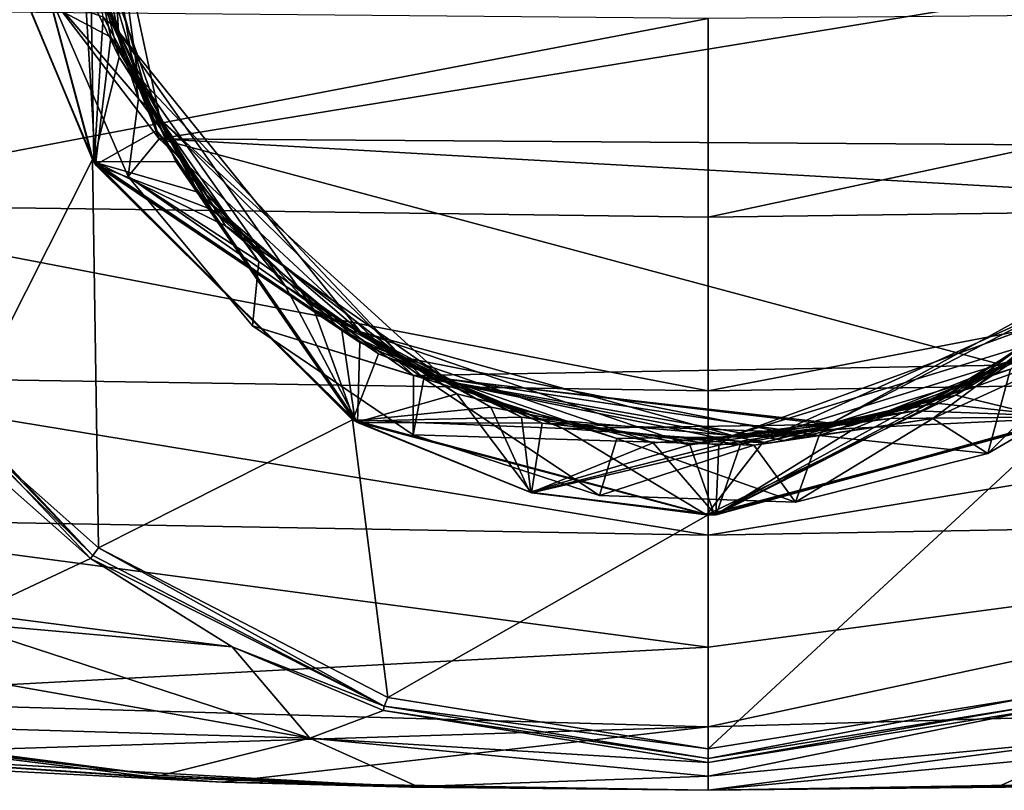
# Model space of a CAD drawing. Units: millimetres. Extents: x -96 to 96, y -97 to 10.
# Drawn here: x -10 to 4, y -49 to -37 of the extents above; entities that cross this region are included whole.
import ezdxf

# ---------------------------------------------------------------- set-up
doc = ezdxf.new("R2010")
doc.units = ezdxf.units.MM
doc.header["$LTSCALE"] = 81.481481
for name, color, linetype in [('302', 7, 'CONTINUOUS'), ('304', 7, 'CONTINUOUS'), ('305', 7, 'CONTINUOUS'), ('306', 7, 'CONTINUOUS'), ('320', 7, 'CONTINUOUS'), ('335', 7, 'CONTINUOUS'), ('336', 7, 'CONTINUOUS'), ('339', 7, 'CONTINUOUS'), ('342', 7, 'CONTINUOUS'), ('352', 7, 'CONTINUOUS'), ('369', 7, 'CONTINUOUS'), ('372', 7, 'CONTINUOUS'), ('390', 7, 'CONTINUOUS'), ('400', 7, 'CONTINUOUS'), ('401', 7, 'CONTINUOUS'), ('407', 7, 'CONTINUOUS'), ('409', 7, 'CONTINUOUS'), ('410', 7, 'CONTINUOUS'), ('411', 7, 'CONTINUOUS')]:
    doc.layers.add(name, color=color, linetype=linetype)

msp = doc.modelspace()

# ---------------------------------------------------------------- linework, layer by layer
at = {"layer": '302', "color": 253, "linetype": 'Continuous', "true_color": 0xababab}
for points in [[(-9.45, -34.1, -25.5), (9.086, -36.209, -25.5), (-8.069, -39.018, -25.5), (-9.45, -34.1, -25.5)], [(9.086, -36.209, -25.5), (7.815, -39.125, -25.5), (-8.069, -39.018, -25.5), (9.086, -36.209, -25.5)], [(7.263, -39.891, -25.5), (4.339, -42.347, -25.5), (-8.069, -39.018, -25.5), (7.263, -39.891, -25.5)], [(-8.069, -39.018, -25.5), (4.339, -42.347, -25.5), (-4.332, -42.498, -25.5), (-8.069, -39.018, -25.5)], [(7.815, -39.125, -25.5), (7.263, -39.891, -25.5), (-8.069, -39.018, -25.5), (7.815, -39.125, -25.5)], [(4.339, -42.347, -25.5), (2.115, -43.236, -25.5), (-4.332, -42.498, -25.5), (4.339, -42.347, -25.5)], [(2.115, -43.236, -25.5), (1.115, -43.457, -25.5), (-4.332, -42.498, -25.5), (2.115, -43.236, -25.5)], [(-4.332, -42.498, -25.5), (1.115, -43.457, -25.5), (0.894, -43.494, -25.5), (-4.332, -42.498, -25.5)], [(0.671, -43.526, -25.5), (-4.332, -42.498, -25.5), (0.894, -43.494, -25.5), (0.671, -43.526, -25.5)]]:
    msp.add_3dface(points, dxfattribs=at)
at = {"layer": '304', "color": 253, "linetype": 'Continuous', "true_color": 0xababab}
for points in [[(-10.45, -34.1, -16), (-9.05, -39.325, -16), (-11.014, -43.214, -16), (-10.45, -34.1, -16)], [(-11.014, -43.214, -16), (-9.05, -39.325, -16), (-8.963, -45.032, -16), (-11.014, -43.214, -16)], [(-9.05, -39.325, -16), (-5.225, -43.15, -16), (-8.963, -45.032, -16), (-9.05, -39.325, -16)], [(-8.963, -45.032, -16), (-5.225, -43.15, -16), (-4.709, -47.236, -16), (-8.963, -45.032, -16)], [(-5.225, -43.15, -16), (0, -44.55, -16), (-4.709, -47.236, -16), (-5.225, -43.15, -16)], [(0, -44.55, -16), (5.225, -43.15, -16), (0, -47.99, -16), (0, -44.55, -16)], [(0, -47.99, -16), (5.225, -43.15, -16), (4.709, -47.236, -16), (0, -47.99, -16)], [(0, -44.55, -16), (0, -47.99, -16), (-4.709, -47.236, -16), (0, -44.55, -16)]]:
    msp.add_3dface(points, dxfattribs=at)
at = {"layer": '305', "color": 253, "linetype": 'Continuous', "true_color": 0xababab}
for points in [[(-9.05, -39.325, -16), (-10.45, -34.1, -16), (-10.091, -36.814, -19.936), (-9.05, -39.325, -16)], [(-10.45, -34.1, -23.338), (-10.45, -34.1, -23.639), (-9.037, -39.347, -23.488), (-10.45, -34.1, -23.338)], [(-10.088, -36.826, -23.261), (-10.45, -34.1, -23.338), (-9.037, -39.347, -23.488), (-10.088, -36.826, -23.261)], [(-9.03, -39.359, -21.371), (-10.092, -36.811, -21.448), (-10.088, -36.828, -21.749), (-9.03, -39.359, -21.371)], [(-9.027, -39.365, -19.859), (-9.05, -39.325, -16), (-10.091, -36.814, -19.936), (-9.027, -39.365, -19.859)], [(-9.006, -39.4, -23.184), (-10.088, -36.826, -23.261), (-9.037, -39.347, -23.488), (-9.006, -39.4, -23.184)], [(-9.005, -39.403, -21.672), (-9.03, -39.359, -21.371), (-10.088, -36.828, -21.749), (-9.005, -39.403, -21.672)], [(-5.225, -43.15, -16), (-9.05, -39.325, -16), (-9.027, -39.365, -19.859), (-5.225, -43.15, -16)], [(-5.221, -43.153, -23.337), (-9.006, -39.4, -23.184), (-9.037, -39.347, -23.488), (-5.221, -43.153, -23.337)], [(-5.199, -43.165, -21.22), (-9.03, -39.359, -21.371), (-9.005, -39.403, -21.672), (-5.199, -43.165, -21.22)], [(-5.187, -43.172, -19.708), (-5.225, -43.15, -16), (-9.027, -39.365, -19.859), (-5.187, -43.172, -19.708)], [(-5.16, -43.187, -23.033), (-9.006, -39.4, -23.184), (-5.221, -43.153, -23.337), (-5.16, -43.187, -23.033)], [(-5.155, -43.19, -21.521), (-5.199, -43.165, -21.22), (-9.005, -39.403, -21.672), (-5.155, -43.19, -21.521)], [(5.299, -43.107, -20.916), (0.093, -44.55, -21.067), (5.284, -43.116, -21.219), (5.299, -43.107, -20.916)], [(5.284, -43.116, -21.219), (0.093, -44.55, -21.067), (0.119, -44.549, -21.369), (5.284, -43.116, -21.219)], [(5.277, -43.12, -22.731), (0.11, -44.549, -22.881), (5.196, -43.167, -23.036), (5.277, -43.12, -22.731)], [(5.308, -43.101, -19.404), (5.225, -43.15, -16), (0.113, -44.549, -19.555), (5.308, -43.101, -19.404)], [(0, -44.55, -16), (-5.225, -43.15, -16), (-2.604, -44.22, -19.631), (0, -44.55, -16)], [(-2.604, -44.22, -19.631), (-5.225, -43.15, -16), (-5.187, -43.172, -19.708), (-2.604, -44.22, -19.631)], [(-0.024, -44.55, -23.187), (-5.16, -43.187, -23.033), (-5.221, -43.153, -23.337), (-0.024, -44.55, -23.187)], [(-2.62, -44.216, -21.143), (-5.199, -43.165, -21.22), (-5.155, -43.19, -21.521), (-2.62, -44.216, -21.143)], [(-2.602, -44.221, -22.957), (-5.16, -43.187, -23.033), (-0.024, -44.55, -23.187), (-2.602, -44.221, -22.957)], [(-2.594, -44.223, -21.444), (-2.62, -44.216, -21.143), (-5.155, -43.19, -21.521), (-2.594, -44.223, -21.444)], [(5.196, -43.167, -23.036), (0.11, -44.549, -22.881), (-0.024, -44.55, -23.187), (5.196, -43.167, -23.036)], [(5.225, -43.15, -16), (0, -44.55, -16), (0.113, -44.549, -19.555), (5.225, -43.15, -16)], [(0.093, -44.55, -21.067), (-2.62, -44.216, -21.143), (-2.594, -44.223, -21.444), (0.093, -44.55, -21.067)], [(0.113, -44.549, -19.555), (0, -44.55, -16), (-2.604, -44.22, -19.631), (0.113, -44.549, -19.555)], [(0.11, -44.549, -22.881), (-2.602, -44.221, -22.957), (-0.024, -44.55, -23.187), (0.11, -44.549, -22.881)], [(0.119, -44.549, -21.369), (0.093, -44.55, -21.067), (-2.594, -44.223, -21.444), (0.119, -44.549, -21.369)]]:
    msp.add_3dface(points, dxfattribs=at)
at = {"layer": '306', "color": 253, "linetype": 'Continuous', "true_color": 0xababab}
for points in [[(-14.28, -37.12, 11.732), (-14.28, -39.978, 10.906), (0, -37.248, 12.202), (-14.28, -37.12, 11.732)], [(0, -37.248, 12.202), (-14.28, -39.978, 10.906), (0, -40.172, 11.352), (0, -37.248, 12.202)], [(-14.28, -39.978, 10.906), (-14.28, -42.503, 9.616), (0, -42.727, 10.049), (-14.28, -39.978, 10.906)], [(0, -40.172, 11.352), (-14.28, -39.978, 10.906), (0, -42.727, 10.049), (0, -40.172, 11.352)], [(-14.28, -42.503, 9.616), (-14.28, -44.591, 7.968), (0, -44.846, 8.394), (-14.28, -42.503, 9.616)], [(0, -42.727, 10.049), (-14.28, -42.503, 9.616), (0, -44.846, 8.394), (0, -42.727, 10.049)], [(-14.28, -44.591, 7.968), (-14.28, -47.258, 4.133), (0, -46.495, 6.491), (-14.28, -44.591, 7.968)], [(0, -44.846, 8.394), (-14.28, -44.591, 7.968), (0, -46.495, 6.491), (0, -44.846, 8.394)], [(0, -46.495, 6.491), (-14.28, -47.258, 4.133), (0, -47.665, 4.415), (0, -46.495, 6.491)], [(-14.28, -47.258, 4.133), (-14.28, -48.114), (0, -47.665, 4.415), (-14.28, -47.258, 4.133)], [(-14.28, -48.114), (-7.144, -48.478), (0, -47.665, 4.415), (-14.28, -48.114)], [(-7.144, -48.478), (0, -48.6), (0, -47.665, 4.415), (-7.144, -48.478)]]:
    msp.add_3dface(points, dxfattribs=at)
at = {"layer": '320', "color": 253, "linetype": 'Continuous', "true_color": 0xababab}
for points in [[(-14.28, -47.997, -1.567), (-14.28, -47.645, -3.079), (-8.194, -48.4, -0.944), (-14.28, -47.997, -1.567)], [(-7.144, -48.478), (-14.28, -48.114), (-14.28, -47.997, -1.567), (-7.144, -48.478)], [(-7.144, -48.478), (-14.28, -47.997, -1.567), (-4.371, -48.553, -0.265), (-7.144, -48.478)], [(-4.371, -48.553, -0.265), (-14.28, -47.997, -1.567), (-8.194, -48.4, -0.944), (-4.371, -48.553, -0.265)], [(0, -48.6), (-7.144, -48.478), (-4.371, -48.553, -0.265), (0, -48.6)]]:
    msp.add_3dface(points, dxfattribs=at)
at = {"layer": '335', "color": 253, "linetype": 'Continuous', "true_color": 0xababab}
msp.add_3dface([(-11.121, -43.385, -15.848), (-9.08, -45.191, -15.832), (-10.805, -46, -9.809), (-11.121, -43.385, -15.848)], dxfattribs=at)
at = {"layer": '336', "color": 253, "linetype": 'Continuous', "true_color": 0xababab}
for points in [[(-10.805, -46, -9.809), (-9.08, -45.191, -15.832), (-6.997, -46.489, -15.82), (-10.805, -46, -9.809)], [(-11.083, -46.126, -9.152), (-10.805, -46, -9.809), (-6.997, -46.489, -15.82), (-11.083, -46.126, -9.152)], [(-12.314, -46.692, -6.59), (-11.083, -46.126, -9.152), (-5.854, -47.832, -8.184), (-12.314, -46.692, -6.59)], [(-11.083, -46.126, -9.152), (-6.997, -46.489, -15.82), (-5.854, -47.832, -8.184), (-11.083, -46.126, -9.152)], [(-6.997, -46.489, -15.82), (-4.771, -47.425, -15.812), (-5.854, -47.832, -8.184), (-6.997, -46.489, -15.82)], [(-14.159, -47.588, -3.295), (-12.314, -46.692, -6.59), (-5.854, -47.832, -8.184), (-14.159, -47.588, -3.295)], [(-4.771, -47.425, -15.812), (0, -48.19, -15.805), (-5.854, -47.832, -8.184), (-4.771, -47.425, -15.812)], [(-14.159, -47.588, -3.295), (-5.854, -47.832, -8.184), (-8.044, -48.381, -1.198), (-14.159, -47.588, -3.295)], [(-8.044, -48.381, -1.198), (-5.854, -47.832, -8.184), (-4.27, -48.546, -0.549), (-8.044, -48.381, -1.198)], [(-5.854, -47.832, -8.184), (0, -48.19, -15.805), (0, -48.392, -8.075), (-5.854, -47.832, -8.184)], [(-5.854, -47.832, -8.184), (0, -48.392, -8.075), (-4.27, -48.546, -0.549), (-5.854, -47.832, -8.184)], [(-4.27, -48.546, -0.549), (0, -48.392, -8.075), (0, -48.596, -0.299), (-4.27, -48.546, -0.549)]]:
    msp.add_3dface(points, dxfattribs=at)
at = {"layer": '339', "color": 253, "linetype": 'Continuous', "true_color": 0xababab}
for points in [[(-8.044, -48.381, -1.198), (-14.28, -47.645, -3.079), (-14.219, -47.617, -3.189), (-8.044, -48.381, -1.198)], [(-14.159, -47.588, -3.295), (-8.044, -48.381, -1.198), (-14.219, -47.617, -3.189), (-14.159, -47.588, -3.295)], [(-8.194, -48.4, -0.944), (-14.28, -47.645, -3.079), (-8.044, -48.381, -1.198), (-8.194, -48.4, -0.944)], [(-4.371, -48.553, -0.265), (-8.194, -48.4, -0.944), (-8.044, -48.381, -1.198), (-4.371, -48.553, -0.265)], [(-4.371, -48.553, -0.265), (-8.044, -48.381, -1.198), (-4.27, -48.546, -0.549), (-4.371, -48.553, -0.265)], [(-4.371, -48.553, -0.265), (-4.27, -48.546, -0.549), (0, -48.596, -0.299), (-4.371, -48.553, -0.265)], [(0, -48.6), (-4.371, -48.553, -0.265), (0, -48.599, -0.15), (0, -48.6)], [(-4.371, -48.553, -0.265), (0, -48.596, -0.299), (0, -48.599, -0.15), (-4.371, -48.553, -0.265)]]:
    msp.add_3dface(points, dxfattribs=at)
at = {"layer": '342', "color": 253, "linetype": 'Continuous', "true_color": 0xababab}
for points in [[(0, -37.248, 12.202), (0, -40.172, 11.352), (14.28, -37.12, 11.732), (0, -37.248, 12.202)], [(0, -40.172, 11.352), (14.28, -39.978, 10.906), (14.28, -37.12, 11.732), (0, -40.172, 11.352)], [(0, -40.172, 11.352), (0, -42.727, 10.049), (14.28, -39.978, 10.906), (0, -40.172, 11.352)], [(0, -42.727, 10.049), (14.28, -42.503, 9.616), (14.28, -39.978, 10.906), (0, -42.727, 10.049)], [(0, -42.727, 10.049), (0, -44.846, 8.394), (14.28, -42.503, 9.616), (0, -42.727, 10.049)], [(0, -44.846, 8.394), (14.28, -44.591, 7.968), (14.28, -42.503, 9.616), (0, -44.846, 8.394)], [(0, -44.846, 8.394), (0, -46.495, 6.491), (14.28, -44.591, 7.968), (0, -44.846, 8.394)], [(0, -46.495, 6.491), (0, -47.665, 4.415), (14.28, -44.591, 7.968), (0, -46.495, 6.491)], [(0, -47.665, 4.415), (14.28, -47.258, 4.133), (14.28, -44.591, 7.968), (0, -47.665, 4.415)], [(0, -47.665, 4.415), (0, -48.6), (14.28, -47.258, 4.133), (0, -47.665, 4.415)], [(14.28, -47.258, 4.133), (0, -48.6), (7.144, -48.478), (14.28, -47.258, 4.133)]]:
    msp.add_3dface(points, dxfattribs=at)
at = {"layer": '352', "color": 253, "linetype": 'Continuous', "true_color": 0xababab}
msp.add_3dface([(7.144, -48.478), (0, -48.6), (4.371, -48.553, -0.265), (7.144, -48.478)], dxfattribs=at)
at = {"layer": '369', "color": 253, "linetype": 'Continuous', "true_color": 0xababab}
for points in [[(0, -48.392, -8.075), (0, -48.19, -15.805), (4.771, -47.425, -15.812), (0, -48.392, -8.075)], [(0, -48.392, -8.075), (4.771, -47.425, -15.812), (5.854, -47.832, -8.184), (0, -48.392, -8.075)], [(0, -48.596, -0.299), (0, -48.392, -8.075), (5.854, -47.832, -8.184), (0, -48.596, -0.299)], [(0, -48.596, -0.299), (5.854, -47.832, -8.184), (4.27, -48.546, -0.549), (0, -48.596, -0.299)], [(4.27, -48.546, -0.549), (5.854, -47.832, -8.184), (8.044, -48.381, -1.198), (4.27, -48.546, -0.549)]]:
    msp.add_3dface(points, dxfattribs=at)
at = {"layer": '372', "color": 253, "linetype": 'Continuous', "true_color": 0xababab}
for points in [[(4.371, -48.553, -0.265), (4.27, -48.546, -0.549), (8.044, -48.381, -1.198), (4.371, -48.553, -0.265)], [(0, -48.6), (0, -48.599, -0.15), (4.27, -48.546, -0.549), (0, -48.6)], [(4.371, -48.553, -0.265), (0, -48.6), (4.27, -48.546, -0.549), (4.371, -48.553, -0.265)], [(0, -48.599, -0.15), (0, -48.596, -0.299), (4.27, -48.546, -0.549), (0, -48.599, -0.15)]]:
    msp.add_3dface(points, dxfattribs=at)
at = {"layer": '390', "color": 253, "linetype": 'Continuous', "true_color": 0xababab}
for points in [[(0, -47.99, -16), (4.709, -47.236, -16), (0, -48.13, -15.943), (0, -47.99, -16)], [(0, -48.13, -15.943), (4.709, -47.236, -16), (4.763, -47.365, -15.943), (0, -48.13, -15.943)], [(4.771, -47.425, -15.812), (0, -48.19, -15.805), (4.763, -47.365, -15.943), (4.771, -47.425, -15.812)], [(0, -48.19, -15.805), (0, -48.13, -15.943), (4.763, -47.365, -15.943), (0, -48.19, -15.805)]]:
    msp.add_3dface(points, dxfattribs=at)
at = {"layer": '400', "color": 253, "linetype": 'Continuous', "true_color": 0xababab}
for points in [[(-12.805, -41.246, -15.868), (-12.744, -41.206, -15.964), (-9.046, -45.145, -15.943), (-12.805, -41.246, -15.868)], [(-12.805, -41.246, -15.868), (-9.08, -45.191, -15.832), (-11.121, -43.385, -15.848), (-12.805, -41.246, -15.868)], [(-9.08, -45.191, -15.832), (-12.805, -41.246, -15.868), (-9.046, -45.145, -15.943), (-9.08, -45.191, -15.832)], [(-12.744, -41.206, -15.964), (-11.014, -43.214, -16), (-9.046, -45.145, -15.943), (-12.744, -41.206, -15.964)], [(-11.014, -43.214, -16), (-8.963, -45.032, -16), (-9.046, -45.145, -15.943), (-11.014, -43.214, -16)]]:
    msp.add_3dface(points, dxfattribs=at)
at = {"layer": '401', "color": 253, "linetype": 'Continuous', "true_color": 0xababab}
for points in [[(-9.08, -45.191, -15.832), (-9.046, -45.145, -15.943), (-4.763, -47.365, -15.943), (-9.08, -45.191, -15.832)], [(-9.046, -45.145, -15.943), (-8.963, -45.032, -16), (-4.763, -47.365, -15.943), (-9.046, -45.145, -15.943)], [(-8.963, -45.032, -16), (-4.709, -47.236, -16), (-4.763, -47.365, -15.943), (-8.963, -45.032, -16)], [(-6.997, -46.489, -15.82), (-9.08, -45.191, -15.832), (-4.763, -47.365, -15.943), (-6.997, -46.489, -15.82)], [(-4.771, -47.425, -15.812), (-6.997, -46.489, -15.82), (-4.763, -47.365, -15.943), (-4.771, -47.425, -15.812)], [(-4.709, -47.236, -16), (0, -47.99, -16), (-4.763, -47.365, -15.943), (-4.709, -47.236, -16)], [(0, -48.13, -15.943), (-4.771, -47.425, -15.812), (-4.763, -47.365, -15.943), (0, -48.13, -15.943)], [(0, -48.19, -15.805), (-4.771, -47.425, -15.812), (0, -48.13, -15.943), (0, -48.19, -15.805)], [(0, -47.99, -16), (0, -48.13, -15.943), (-4.763, -47.365, -15.943), (0, -47.99, -16)]]:
    msp.add_3dface(points, dxfattribs=at)
at = {"layer": '407', "color": 253, "linetype": 'Continuous', "true_color": 0xababab}
for points in [[(-9.45, -34.1, -25.5), (-8.069, -39.018, -25.5), (-10.022, -34.1, -24.928), (-9.45, -34.1, -25.5)], [(-10.022, -34.1, -24.928), (-8.069, -39.018, -25.5), (-9.674, -36.914, -24.875), (-10.022, -34.1, -24.928)], [(-9.674, -36.914, -24.875), (-8.069, -39.018, -25.5), (-8.524, -39.573, -24.82), (-9.674, -36.914, -24.875)], [(-8.069, -39.018, -25.5), (-4.332, -42.498, -25.5), (-8.524, -39.573, -24.82), (-8.069, -39.018, -25.5)], [(-8.524, -39.573, -24.82), (-4.332, -42.498, -25.5), (-6.697, -41.771, -24.767), (-8.524, -39.573, -24.82)], [(-6.697, -41.771, -24.767), (-4.332, -42.498, -25.5), (-4.335, -43.374, -24.713), (-6.697, -41.771, -24.767)], [(3.305, -43.133, -25.332), (5.76, -42.012, -25.164), (4.114, -43.649, -24.553), (3.305, -43.133, -25.332)], [(5.76, -42.012, -25.164), (6.619, -42.186, -24.5), (4.114, -43.649, -24.553), (5.76, -42.012, -25.164)], [(-4.332, -42.498, -25.5), (0.671, -43.526, -25.5), (-4.335, -43.374, -24.713), (-4.332, -42.498, -25.5)], [(0.671, -43.526, -25.5), (3.305, -43.133, -25.332), (1.287, -44.363, -24.607), (0.671, -43.526, -25.5)], [(1.287, -44.363, -24.607), (3.305, -43.133, -25.332), (4.114, -43.649, -24.553), (1.287, -44.363, -24.607)], [(-4.335, -43.374, -24.713), (0.671, -43.526, -25.5), (-1.595, -44.266, -24.66), (-4.335, -43.374, -24.713)], [(-1.595, -44.266, -24.66), (0.671, -43.526, -25.5), (1.287, -44.363, -24.607), (-1.595, -44.266, -24.66)]]:
    msp.add_3dface(points, dxfattribs=at)
at = {"layer": '409', "color": 253, "linetype": 'Continuous', "true_color": 0xababab}
for points in [[(-9.037, -39.347, -23.488), (-10.45, -34.1, -23.639), (-8.659, -37.819, -24.057), (-9.037, -39.347, -23.488)], [(-8.659, -37.819, -24.057), (-10.45, -34.1, -23.639), (-9.383, -34.977, -24.147), (-8.659, -37.819, -24.057)], [(-8.78, -37.523, -22.252), (-10.088, -36.828, -21.749), (-9.407, -34.659, -22.343), (-8.78, -37.523, -22.252)], [(-9.027, -39.365, -19.859), (-10.091, -36.814, -19.936), (-8.891, -37.224, -20.448), (-9.027, -39.365, -19.859)], [(-9.005, -39.403, -21.672), (-10.088, -36.828, -21.749), (-8.78, -37.523, -22.252), (-9.005, -39.403, -21.672)], [(-7.5, -39.806, -20.358), (-9.027, -39.365, -19.859), (-8.891, -37.224, -20.448), (-7.5, -39.806, -20.358)], [(-7.302, -40.057, -22.162), (-9.005, -39.403, -21.672), (-8.78, -37.523, -22.252), (-7.302, -40.057, -22.162)], [(-7.096, -40.301, -23.966), (-9.037, -39.347, -23.488), (-8.659, -37.819, -24.057), (-7.096, -40.301, -23.966)], [(-5.221, -43.153, -23.337), (-9.037, -39.347, -23.488), (-4.847, -42.182, -23.876), (-5.221, -43.153, -23.337)], [(-4.847, -42.182, -23.876), (-9.037, -39.347, -23.488), (-7.096, -40.301, -23.966), (-4.847, -42.182, -23.876)], [(-5.187, -43.172, -19.708), (-9.027, -39.365, -19.859), (-5.383, -41.835, -20.268), (-5.187, -43.172, -19.708)], [(-5.383, -41.835, -20.268), (-9.027, -39.365, -19.859), (-7.5, -39.806, -20.358), (-5.383, -41.835, -20.268)], [(-5.155, -43.19, -21.521), (-9.005, -39.403, -21.672), (-5.118, -42.013, -22.072), (-5.155, -43.19, -21.521)], [(-5.118, -42.013, -22.072), (-9.005, -39.403, -21.672), (-7.302, -40.057, -22.162), (-5.118, -42.013, -22.072)], [(6.379, -41.036, -25.32), (5.76, -42.012, -25.164), (3.938, -42.661, -25.41), (6.379, -41.036, -25.32)], [(6.14, -41.249, -23.515), (5.196, -43.167, -23.036), (3.645, -42.79, -23.606), (6.14, -41.249, -23.515)], [(5.894, -41.453, -21.711), (5.284, -43.116, -21.219), (3.349, -42.909, -21.801), (5.894, -41.453, -21.711)], [(5.642, -41.648, -19.907), (5.308, -43.101, -19.404), (3.048, -43.017, -19.997), (5.642, -41.648, -19.907)], [(-2.745, -43.115, -20.178), (-5.187, -43.172, -19.708), (-5.383, -41.835, -20.268), (-2.745, -43.115, -20.178)], [(-2.437, -43.203, -21.982), (-5.155, -43.19, -21.521), (-5.118, -42.013, -22.072), (-2.437, -43.203, -21.982)], [(5.76, -42.012, -25.164), (3.305, -43.133, -25.332), (3.938, -42.661, -25.41), (5.76, -42.012, -25.164)], [(-2.128, -43.28, -23.786), (-5.221, -43.153, -23.337), (-4.847, -42.182, -23.876), (-2.128, -43.28, -23.786)], [(3.305, -43.133, -25.332), (1.115, -43.457, -25.5), (3.938, -42.661, -25.41), (3.305, -43.133, -25.332)], [(5.196, -43.167, -23.036), (-0.024, -44.55, -23.187), (3.645, -42.79, -23.606), (5.196, -43.167, -23.036)], [(3.645, -42.79, -23.606), (-0.024, -44.55, -23.187), (0.798, -43.49, -23.696), (3.645, -42.79, -23.606)], [(5.284, -43.116, -21.219), (0.119, -44.549, -21.369), (3.349, -42.909, -21.801), (5.284, -43.116, -21.219)], [(3.349, -42.909, -21.801), (0.119, -44.549, -21.369), (0.479, -43.511, -21.892), (3.349, -42.909, -21.801)], [(-2.604, -44.22, -19.631), (-5.187, -43.172, -19.708), (-2.745, -43.115, -20.178), (-2.604, -44.22, -19.631)], [(0.16, -43.522, -20.087), (-2.604, -44.22, -19.631), (-2.745, -43.115, -20.178), (0.16, -43.522, -20.087)], [(5.308, -43.101, -19.404), (0.113, -44.549, -19.555), (3.048, -43.017, -19.997), (5.308, -43.101, -19.404)], [(3.048, -43.017, -19.997), (0.113, -44.549, -19.555), (0.16, -43.522, -20.087), (3.048, -43.017, -19.997)], [(0.671, -43.526, -25.5), (0.894, -43.494, -25.5), (3.305, -43.133, -25.332), (0.671, -43.526, -25.5)], [(0.894, -43.494, -25.5), (1.115, -43.457, -25.5), (3.305, -43.133, -25.332), (0.894, -43.494, -25.5)], [(-0.024, -44.55, -23.187), (-5.221, -43.153, -23.337), (-2.128, -43.28, -23.786), (-0.024, -44.55, -23.187)], [(-2.594, -44.223, -21.444), (-5.155, -43.19, -21.521), (-2.437, -43.203, -21.982), (-2.594, -44.223, -21.444)], [(0.479, -43.511, -21.892), (-2.594, -44.223, -21.444), (-2.437, -43.203, -21.982), (0.479, -43.511, -21.892)], [(0.798, -43.49, -23.696), (-0.024, -44.55, -23.187), (-2.128, -43.28, -23.786), (0.798, -43.49, -23.696)], [(0.113, -44.549, -19.555), (-2.604, -44.22, -19.631), (0.16, -43.522, -20.087), (0.113, -44.549, -19.555)], [(0.119, -44.549, -21.369), (-2.594, -44.223, -21.444), (0.479, -43.511, -21.892), (0.119, -44.549, -21.369)]]:
    msp.add_3dface(points, dxfattribs=at)
at = {"layer": '410', "color": 253, "linetype": 'Continuous', "true_color": 0xababab}
for points in [[(-9.421, -34.34, -20.538), (-8.994, -31.778, -20.84), (-8.667, -37.441, -20.661), (-9.421, -34.34, -20.538)], [(-8.667, -37.441, -20.661), (-8.994, -31.778, -20.84), (-9.072, -36.652, -20.91), (-8.667, -37.441, -20.661)], [(-9.407, -34.659, -22.343), (-9.146, -32.475, -22.632), (-8.385, -38.097, -22.453), (-9.407, -34.659, -22.343)], [(-8.385, -38.097, -22.453), (-9.146, -32.475, -22.632), (-9.202, -36.13, -22.741), (-8.385, -38.097, -22.453)], [(-9.383, -34.977, -24.147), (-9.244, -33.182, -24.424), (-8.054, -38.729, -24.245), (-9.383, -34.977, -24.147)], [(-8.372, -38.427, -24.48), (-9.244, -33.182, -24.424), (-9.303, -35.601, -24.571), (-8.372, -38.427, -24.48)], [(-8.054, -38.729, -24.245), (-9.244, -33.182, -24.424), (-8.372, -38.427, -24.48), (-8.054, -38.729, -24.245)], [(-8.891, -37.224, -20.448), (-9.421, -34.34, -20.538), (-8.667, -37.441, -20.661), (-8.891, -37.224, -20.448)], [(-8.78, -37.523, -22.252), (-9.407, -34.659, -22.343), (-8.385, -38.097, -22.453), (-8.78, -37.523, -22.252)], [(-8.659, -37.819, -24.057), (-9.383, -34.977, -24.147), (-8.054, -38.729, -24.245), (-8.659, -37.819, -24.057)], [(-8.111, -38.897, -22.649), (-8.385, -38.097, -22.453), (-9.202, -36.13, -22.741), (-8.111, -38.897, -22.649)], [(-7.824, -39.352, -20.819), (-8.667, -37.441, -20.661), (-9.072, -36.652, -20.91), (-7.824, -39.352, -20.819)], [(-7.5, -39.806, -20.358), (-8.891, -37.224, -20.448), (-8.667, -37.441, -20.661), (-7.5, -39.806, -20.358)], [(-7.5, -39.806, -20.358), (-8.667, -37.441, -20.661), (-5.108, -41.859, -20.482), (-7.5, -39.806, -20.358)], [(-5.108, -41.859, -20.482), (-8.667, -37.441, -20.661), (-5.797, -41.53, -20.727), (-5.108, -41.859, -20.482)], [(-5.797, -41.53, -20.727), (-8.667, -37.441, -20.661), (-7.824, -39.352, -20.819), (-5.797, -41.53, -20.727)], [(-7.302, -40.057, -22.162), (-8.78, -37.523, -22.252), (-8.385, -38.097, -22.453), (-7.302, -40.057, -22.162)], [(-7.096, -40.301, -23.966), (-8.659, -37.819, -24.057), (-8.054, -38.729, -24.245), (-7.096, -40.301, -23.966)], [(-7.302, -40.057, -22.162), (-8.385, -38.097, -22.453), (-4.497, -42.228, -22.274), (-7.302, -40.057, -22.162)], [(-4.497, -42.228, -22.274), (-8.385, -38.097, -22.453), (-6.211, -41.187, -22.558), (-4.497, -42.228, -22.274)], [(-6.211, -41.187, -22.558), (-8.385, -38.097, -22.453), (-8.111, -38.897, -22.649), (-6.211, -41.187, -22.558)], [(-6.606, -40.821, -24.388), (-8.054, -38.729, -24.245), (-8.372, -38.427, -24.48), (-6.606, -40.821, -24.388)], [(-7.096, -40.301, -23.966), (-8.054, -38.729, -24.245), (-3.86, -42.549, -24.066), (-7.096, -40.301, -23.966)], [(-3.86, -42.549, -24.066), (-8.054, -38.729, -24.245), (-4.181, -42.545, -24.296), (-3.86, -42.549, -24.066)], [(-4.181, -42.545, -24.296), (-8.054, -38.729, -24.245), (-6.606, -40.821, -24.388), (-4.181, -42.545, -24.296)], [(-5.383, -41.835, -20.268), (-7.5, -39.806, -20.358), (-5.108, -41.859, -20.482), (-5.383, -41.835, -20.268)], [(4.339, -42.347, -25.5), (7.263, -39.891, -25.5), (6.379, -41.036, -25.32), (4.339, -42.347, -25.5)], [(-5.118, -42.013, -22.072), (-7.302, -40.057, -22.162), (-4.497, -42.228, -22.274), (-5.118, -42.013, -22.072)], [(-4.847, -42.182, -23.876), (-7.096, -40.301, -23.966), (-3.86, -42.549, -24.066), (-4.847, -42.182, -23.876)], [(3.645, -42.79, -23.606), (1.774, -43.218, -23.887), (6.746, -40.486, -23.707), (3.645, -42.79, -23.606)], [(6.746, -40.486, -23.707), (1.774, -43.218, -23.887), (6.814, -40.609, -23.93), (6.746, -40.486, -23.707)], [(6.14, -41.249, -23.515), (3.645, -42.79, -23.606), (6.746, -40.486, -23.707), (6.14, -41.249, -23.515)], [(6.814, -40.609, -23.93), (1.774, -43.218, -23.887), (4.446, -42.409, -24.022), (6.814, -40.609, -23.93)], [(3.349, -42.909, -21.801), (1.069, -43.327, -22.095), (6.235, -40.985, -21.916), (3.349, -42.909, -21.801)], [(6.235, -40.985, -21.916), (1.069, -43.327, -22.095), (4.913, -42.142, -22.191), (6.235, -40.985, -21.916)], [(5.894, -41.453, -21.711), (3.349, -42.909, -21.801), (6.235, -40.985, -21.916), (5.894, -41.453, -21.711)], [(4.339, -42.347, -25.5), (6.379, -41.036, -25.32), (3.938, -42.661, -25.41), (4.339, -42.347, -25.5)], [(-3.693, -42.77, -22.466), (-4.497, -42.228, -22.274), (-6.211, -41.187, -22.558), (-3.693, -42.77, -22.466)], [(-3.192, -42.967, -20.636), (-5.108, -41.859, -20.482), (-5.797, -41.53, -20.727), (-3.192, -42.967, -20.636)], [(3.048, -43.017, -19.997), (0.357, -43.382, -20.303), (5.688, -41.444, -20.124), (3.048, -43.017, -19.997)], [(5.688, -41.444, -20.124), (0.357, -43.382, -20.303), (5.364, -41.848, -20.361), (5.688, -41.444, -20.124)], [(5.642, -41.648, -19.907), (3.048, -43.017, -19.997), (5.688, -41.444, -20.124), (5.642, -41.648, -19.907)], [(-2.745, -43.115, -20.178), (-5.383, -41.835, -20.268), (-5.108, -41.859, -20.482), (-2.745, -43.115, -20.178)], [(-2.745, -43.115, -20.178), (-5.108, -41.859, -20.482), (0.357, -43.382, -20.303), (-2.745, -43.115, -20.178)], [(0.357, -43.382, -20.303), (-5.108, -41.859, -20.482), (-0.269, -43.52, -20.544), (0.357, -43.382, -20.303)], [(-0.269, -43.52, -20.544), (-5.108, -41.859, -20.482), (-3.192, -42.967, -20.636), (-0.269, -43.52, -20.544)], [(5.364, -41.848, -20.361), (0.357, -43.382, -20.303), (2.681, -43.134, -20.452), (5.364, -41.848, -20.361)], [(-2.437, -43.203, -21.982), (-5.118, -42.013, -22.072), (-4.497, -42.228, -22.274), (-2.437, -43.203, -21.982)], [(-2.128, -43.28, -23.786), (-4.847, -42.182, -23.876), (-3.86, -42.549, -24.066), (-2.128, -43.28, -23.786)], [(-2.437, -43.203, -21.982), (-4.497, -42.228, -22.274), (1.069, -43.327, -22.095), (-2.437, -43.203, -21.982)], [(1.069, -43.327, -22.095), (-4.497, -42.228, -22.274), (-0.806, -43.489, -22.374), (1.069, -43.327, -22.095)], [(-0.806, -43.489, -22.374), (-4.497, -42.228, -22.274), (-3.693, -42.77, -22.466), (-0.806, -43.489, -22.374)], [(4.913, -42.142, -22.191), (1.069, -43.327, -22.095), (2.161, -43.273, -22.283), (4.913, -42.142, -22.191)], [(4.446, -42.409, -24.022), (1.774, -43.218, -23.887), (1.634, -43.381, -24.113), (4.446, -42.409, -24.022)], [(2.115, -43.236, -25.5), (4.339, -42.347, -25.5), (3.938, -42.661, -25.41), (2.115, -43.236, -25.5)], [(-1.34, -43.428, -24.205), (-3.86, -42.549, -24.066), (-4.181, -42.545, -24.296), (-1.34, -43.428, -24.205)], [(-2.128, -43.28, -23.786), (-3.86, -42.549, -24.066), (1.774, -43.218, -23.887), (-2.128, -43.28, -23.786)], [(1.774, -43.218, -23.887), (-3.86, -42.549, -24.066), (1.634, -43.381, -24.113), (1.774, -43.218, -23.887)], [(1.634, -43.381, -24.113), (-3.86, -42.549, -24.066), (-1.34, -43.428, -24.205), (1.634, -43.381, -24.113)], [(1.115, -43.457, -25.5), (2.115, -43.236, -25.5), (3.938, -42.661, -25.41), (1.115, -43.457, -25.5)], [(3.645, -42.79, -23.606), (0.798, -43.49, -23.696), (1.774, -43.218, -23.887), (3.645, -42.79, -23.606)], [(3.349, -42.909, -21.801), (0.479, -43.511, -21.892), (1.069, -43.327, -22.095), (3.349, -42.909, -21.801)], [(0.16, -43.522, -20.087), (-2.745, -43.115, -20.178), (0.357, -43.382, -20.303), (0.16, -43.522, -20.087)], [(2.681, -43.134, -20.452), (0.357, -43.382, -20.303), (-0.269, -43.52, -20.544), (2.681, -43.134, -20.452)], [(3.048, -43.017, -19.997), (0.16, -43.522, -20.087), (0.357, -43.382, -20.303), (3.048, -43.017, -19.997)], [(0.479, -43.511, -21.892), (-2.437, -43.203, -21.982), (1.069, -43.327, -22.095), (0.479, -43.511, -21.892)], [(0.798, -43.49, -23.696), (-2.128, -43.28, -23.786), (1.774, -43.218, -23.887), (0.798, -43.49, -23.696)], [(2.161, -43.273, -22.283), (1.069, -43.327, -22.095), (-0.806, -43.489, -22.374), (2.161, -43.273, -22.283)]]:
    msp.add_3dface(points, dxfattribs=at)
at = {"layer": '411', "color": 253, "linetype": 'Continuous', "true_color": 0xababab}
for points in [[(-9.674, -36.914, -24.875), (-8.372, -38.427, -24.48), (-9.303, -35.601, -24.571), (-9.674, -36.914, -24.875)], [(-10.088, -36.826, -23.261), (-9.006, -39.4, -23.184), (-9.202, -36.13, -22.741), (-10.088, -36.826, -23.261)], [(-9.006, -39.4, -23.184), (-8.111, -38.897, -22.649), (-9.202, -36.13, -22.741), (-9.006, -39.4, -23.184)], [(-10.092, -36.811, -21.448), (-9.03, -39.359, -21.371), (-9.072, -36.652, -20.91), (-10.092, -36.811, -21.448)], [(-9.03, -39.359, -21.371), (-7.824, -39.352, -20.819), (-9.072, -36.652, -20.91), (-9.03, -39.359, -21.371)], [(-9.674, -36.914, -24.875), (-8.524, -39.573, -24.82), (-8.372, -38.427, -24.48), (-9.674, -36.914, -24.875)], [(-8.524, -39.573, -24.82), (-6.606, -40.821, -24.388), (-8.372, -38.427, -24.48), (-8.524, -39.573, -24.82)], [(-9.006, -39.4, -23.184), (-5.16, -43.187, -23.033), (-8.111, -38.897, -22.649), (-9.006, -39.4, -23.184)], [(-5.16, -43.187, -23.033), (-6.211, -41.187, -22.558), (-8.111, -38.897, -22.649), (-5.16, -43.187, -23.033)], [(-9.03, -39.359, -21.371), (-5.199, -43.165, -21.22), (-7.824, -39.352, -20.819), (-9.03, -39.359, -21.371)], [(-5.199, -43.165, -21.22), (-5.797, -41.53, -20.727), (-7.824, -39.352, -20.819), (-5.199, -43.165, -21.22)], [(-8.524, -39.573, -24.82), (-6.697, -41.771, -24.767), (-6.606, -40.821, -24.388), (-8.524, -39.573, -24.82)], [(-6.697, -41.771, -24.767), (-4.181, -42.545, -24.296), (-6.606, -40.821, -24.388), (-6.697, -41.771, -24.767)], [(-5.16, -43.187, -23.033), (-3.693, -42.77, -22.466), (-6.211, -41.187, -22.558), (-5.16, -43.187, -23.033)], [(-5.199, -43.165, -21.22), (-3.192, -42.967, -20.636), (-5.797, -41.53, -20.727), (-5.199, -43.165, -21.22)], [(-6.697, -41.771, -24.767), (-4.335, -43.374, -24.713), (-4.181, -42.545, -24.296), (-6.697, -41.771, -24.767)], [(5.299, -43.107, -20.916), (5.364, -41.848, -20.361), (2.681, -43.134, -20.452), (5.299, -43.107, -20.916)], [(5.277, -43.12, -22.731), (4.913, -42.142, -22.191), (2.161, -43.273, -22.283), (5.277, -43.12, -22.731)], [(4.114, -43.649, -24.553), (6.619, -42.186, -24.5), (4.446, -42.409, -24.022), (4.114, -43.649, -24.553)], [(4.114, -43.649, -24.553), (4.446, -42.409, -24.022), (1.634, -43.381, -24.113), (4.114, -43.649, -24.553)], [(-4.335, -43.374, -24.713), (-1.595, -44.266, -24.66), (-4.181, -42.545, -24.296), (-4.335, -43.374, -24.713)], [(-1.595, -44.266, -24.66), (-1.34, -43.428, -24.205), (-4.181, -42.545, -24.296), (-1.595, -44.266, -24.66)], [(-5.16, -43.187, -23.033), (-2.602, -44.221, -22.957), (-3.693, -42.77, -22.466), (-5.16, -43.187, -23.033)], [(-2.602, -44.221, -22.957), (-0.806, -43.489, -22.374), (-3.693, -42.77, -22.466), (-2.602, -44.221, -22.957)], [(-5.199, -43.165, -21.22), (-2.62, -44.216, -21.143), (-3.192, -42.967, -20.636), (-5.199, -43.165, -21.22)], [(-2.62, -44.216, -21.143), (-0.269, -43.52, -20.544), (-3.192, -42.967, -20.636), (-2.62, -44.216, -21.143)], [(0.093, -44.55, -21.067), (2.681, -43.134, -20.452), (-0.269, -43.52, -20.544), (0.093, -44.55, -21.067)], [(0.093, -44.55, -21.067), (5.299, -43.107, -20.916), (2.681, -43.134, -20.452), (0.093, -44.55, -21.067)], [(0.11, -44.549, -22.881), (5.277, -43.12, -22.731), (2.161, -43.273, -22.283), (0.11, -44.549, -22.881)], [(0.11, -44.549, -22.881), (2.161, -43.273, -22.283), (-0.806, -43.489, -22.374), (0.11, -44.549, -22.881)], [(1.287, -44.363, -24.607), (1.634, -43.381, -24.113), (-1.34, -43.428, -24.205), (1.287, -44.363, -24.607)], [(1.287, -44.363, -24.607), (4.114, -43.649, -24.553), (1.634, -43.381, -24.113), (1.287, -44.363, -24.607)], [(-2.62, -44.216, -21.143), (0.093, -44.55, -21.067), (-0.269, -43.52, -20.544), (-2.62, -44.216, -21.143)], [(-2.602, -44.221, -22.957), (0.11, -44.549, -22.881), (-0.806, -43.489, -22.374), (-2.602, -44.221, -22.957)], [(-1.595, -44.266, -24.66), (1.287, -44.363, -24.607), (-1.34, -43.428, -24.205), (-1.595, -44.266, -24.66)]]:
    msp.add_3dface(points, dxfattribs=at)

doc.saveas('drawing.dxf')
